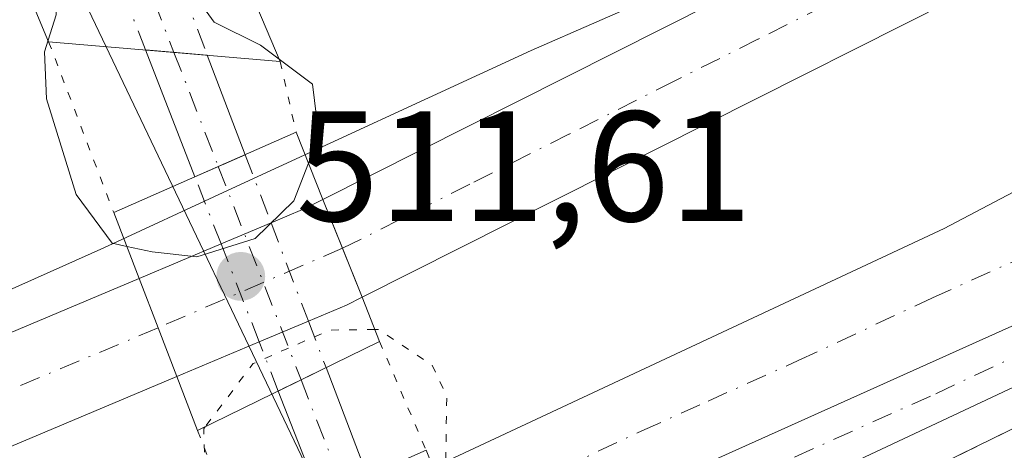
# Model space of a CAD drawing. Units: metres. Extents: x 576517 to 579944, y 4749678 to 4752031.
# Drawn here: x 577006 to 577069, y 4750138 to 4750166 of the extents above; entities that cross this region are included whole.
import ezdxf

# ---------------------------------------------------------------- set-up
doc = ezdxf.new("R2010")
doc.units = ezdxf.units.M
doc.header["$MEASUREMENT"] = 0
for name, pattern in [('DGN Style 3', [2.307223458686699, 1.648016756204785, -0.6592067024819142]), ('DGN Style 4', [2.6384748266838614, 1.318413404963828, -0.6592067024819142, 0.001648016756204785, -0.6592067024819142]), ('DGN Style 5', [1.1536117293433497, 0.4944050268614355, -0.6592067024819142])]:
    doc.linetypes.add(name, pattern=pattern)
for name, color, linetype, lineweight in [('Arcén (en calzada doble)', 91, 'Continuous', 13), ('Carretera de calzada doble Cxs', 1, 'Continuous', 13), ('Carretera de calzada doble eje', 1, 'DGN Style 4', 0), ('Carretera de calzada única Cxs', 7, 'Continuous', 13), ('Carretera de calzada única eje', 7, 'DGN Style 4', 0), ('Curva de nivel normal', 30, 'Continuous', 0), ('Curva de nivel normal depresión', 30, 'DGN Style 5', 0), ('Matorral CxS', 135, 'Continuous', 0), ('Pista no pavimentada Cxs', 111, 'Continuous', 0), ('Pista no pavimentada eje', 91, 'DGN Style 4', 0), ('Pista no pavimentada eje oculto', 173, 'DGN Style 4', 0), ('Pista no pavimentada oculto Cxs', 23, 'DGN Style 4', 0), ('Puente Cxs', 1, 'Continuous', 13), ('Puente esquema', 1, 'DGN Style 5', 0), ('Punto de cota en terreno', 7, 'Continuous', 0), ('Rótulo de punto de cota en construcción', 7, 'Continuous', 0), ('Talud superficial', 30, 'DGN Style 3', 0), ('Tendido', 6, 'Continuous', 0)]:
    doc.layers.add(name, color=color, linetype=linetype, lineweight=lineweight)
doc.styles.add('Style-Arial', font='txt')

# ---------------------------------------------------------------- blocks, each defined once
blk = doc.blocks.new('*U27')
at = {"layer": 'Talud superficial', "color": 30, "linetype": 'DGN Style 3', "lineweight": 0}
blk.add_polyline3d([(577161.6157999998, 4750172.2272, 504.4548999999971), (577142.54, 4750161.920100001, 505.4486999999936), (577115.2207000004, 4750146.5562, 508.1169999999984), (577110.6399999997, 4750143.9801, 507.3077000000048), (577079.8799999999, 4750128.030099999, 507.4315999999963), (577067.3499999996, 4750123.4801, 506.781799999997), (577053.9600000001, 4750112.370100001, 505.396900000007), (577050.4754999997, 4750115.670800001, 506.8972000000067), (577046.3744000001, 4750117.7874, 508.4985000000015), (577043.1994000003, 4750119.705700001, 509.5630999999995), (577041.6118999999, 4750120.499399999, 509.8868999999977), (577038.9500000002, 4750121.610099999, 509.9140999999945), (577046.9199999999, 4750128.720100001, 511.7697000000044), (577070.3700000001, 4750140.210100001, 510.9787999999971), (577090.9199999999, 4750150.9801, 510.5390000000043), (577115.8499999996, 4750165.2301, 509.9897000000056), (577128.0632999997, 4750172.778700001, 509.8279999999941)], dxfattribs=at)
blk = doc.blocks.new('5PATER')
at = {"layer": 'Matorral CxS', "linetype": 'Continuous', "lineweight": 0}
h = blk.add_hatch(color=51, dxfattribs=at)
edge = h.paths.add_edge_path()
edge.add_ellipse((0, 0), major_axis=(-0.1095731443231308, -0.1110710700762829), ratio=0.9994222409660322, start_angle=0, end_angle=360)

msp = doc.modelspace()

# ---------------------------------------------------------------- linework, layer by layer
at = {"layer": 'Arcén (en calzada doble)', "color": 91, "linetype": 'Continuous', "lineweight": 13}
for points in [[(577290.2600999996, 4750291.9801, 506.3592000000062), (577274.8701, 4750278.6501, 505.9067000000068), (577255.9401000004, 4750262.690099999, 506.6111999999994), (577240.0701000001, 4750250.3101, 506.9560000000056), (577200.7301000003, 4750220.5701, 508.0568000000058), (577193.6201, 4750215.590100001, 508.0258000000031), (577191.6054999996, 4750214.1699, 508.0166000000027), (577189.6201, 4750212.770099999, 508.1594999999944), (577182.6001000004, 4750207.840100001, 508.5495999999985), (577162.0100999996, 4750193.7601, 509.3947999999946), (577115.8501000004, 4750165.2301, 509.9897000000056), (577090.9200999998, 4750150.9801, 510.5390000000043), (577070.3701, 4750140.210100001, 510.9787999999971), (577046.9200999998, 4750128.720100001, 511.7697000000044), (577037.6901000004, 4750124.590100001, 510.7624999999971), (577031.9490999999, 4750122.0307, 508.8113000000012), (577025.3300999999, 4750119.0801, 510.9997000000003), (577023.3501000004, 4750118.1801, 511.6016999999993), (577000.2301000003, 4750108.5101, 512.2477000000072), (576980.3901000004, 4750100.4001, 512.3224999999948), (576964.7801000001, 4750094.440099999, 512.4953999999998), (576930.9600999998, 4750080.3301, 514.4333000000044), (576900.4600999998, 4750071.670100001, 513.7173000000039), (576888.6025, 4750068.500700001, 518.6235000000015)], [(577064.9600999998, 4750176.7601, 510.4266000000061), (577051.1601, 4750169.360099999, 510.7832999999956), (577038.5701000001, 4750163.840100001, 511.3276999999944), (577019.1709000003, 4750154.9003, 510.9262000000017), (577011.2500999998, 4750151.2501, 511.0081000000064), (576986.2600999996, 4750140.110099999, 511.6885000000038), (576956.7500999998, 4750128.4301, 511.9553000000015), (576920.7100999998, 4750116.2601, 512.2776000000014), (576890.7801000001, 4750106.840100001, 512.4361000000063), (576879.3901000004, 4750104.1501, 515.8543999999965)]]:
    msp.add_polyline3d(points, dxfattribs=at)
at = {"layer": 'Carretera de calzada doble Cxs', "color": 1, "linetype": 'Continuous', "lineweight": 13, "extrusion": (0.1006164716049044, -0.1317825736255739, 0.986159053566107), "elevation": -567424.2408266113, "flags": 128}
msp.add_lwpolyline([(3341247.168842871, 3378020.390036242), (3341312.140258593, 3378007.99211986), (3341344.233888728, 3378004.029563398)], dxfattribs=at)
at = {"layer": 'Carretera de calzada doble Cxs', "color": 1, "linetype": 'Continuous', "lineweight": 13, "extrusion": (0.5146276416651305, 0.1769156492836326, 0.8389631955412209), "elevation": 1137759.476822321, "flags": 128}
msp.add_lwpolyline([(4304532.701161699, -1753113.858872806), (4304532.848517673, -1753116.459995169), (4304533.040579226, -1753118.177232081)], dxfattribs=at)
at = {"layer": 'Carretera de calzada doble Cxs', "color": 1, "linetype": 'Continuous', "lineweight": 13, "extrusion": (-0.9282713609655864, -0.3719035902100139, 9.43597718624546e-10), "elevation": -2302235.476638935, "flags": 128}
msp.add_lwpolyline([(-4194827.746035889, 511.3416723841454), (-4194831.107122025, 512.2061723841415), (-4194834.468208157, 512.1685723841454)], dxfattribs=at)
msp.add_lwpolyline([(-4194827.746035889, 511.3416723841454), (-4194831.107122025, 512.2061723841415), (-4194834.468208157, 512.1685723841454)], dxfattribs=at)
at = {"layer": 'Carretera de calzada doble Cxs', "color": 1, "linetype": 'Continuous', "lineweight": 13, "extrusion": (0.03953840173996739, 0.01664703137250506, 0.9990793717890145), "elevation": 102404.5115415127, "flags": 128}
msp.add_lwpolyline([(4154028.062357596, -2372857.83752875), (4154028.062357596, -2372861.306061288)], dxfattribs=at)
at = {"layer": 'Carretera de calzada doble Cxs', "color": 1, "linetype": 'Continuous', "lineweight": 13, "extrusion": (-0.3479598400928834, -0.1465104547037656, 0.9259906243289027), "elevation": -896249.6326833457, "flags": 128}
msp.add_lwpolyline([(-4153985.412923833, 2199546.52524237), (-4153985.412923833, 2199552.665677966)], dxfattribs=at)
at = {"layer": 'Carretera de calzada doble Cxs', "color": 1, "linetype": 'Continuous', "lineweight": 13, "extrusion": (-0.9332495557906569, -0.3592276429161836, 0.0008758889338882055), "elevation": -2244882.086209659, "flags": 128}
msp.add_lwpolyline([(-4225797.132737958, 2478.615227968876), (-4225793.767667613, 2480.050528519441), (-4225790.424854544, 2479.033528129322)], dxfattribs=at)
msp.add_lwpolyline([(-4225797.132737958, 2478.615227968876), (-4225793.767667613, 2480.050528519441), (-4225790.424854544, 2479.033528129322)], dxfattribs=at)
at = {"layer": 'Carretera de calzada doble Cxs', "color": 1, "linetype": 'Continuous', "lineweight": 13, "extrusion": (-0.04385451566908519, 0.8245869706638997, 0.5640328973267098), "elevation": 3891893.371419238, "flags": 128}
msp.add_lwpolyline([(-828486.9470395219, -2657751.61261655), (-828485.9318823859, -2657750.820611508), (-828483.4415556757, -2657749.231151846)], dxfattribs=at)
at = {"layer": 'Carretera de calzada doble Cxs', "color": 1, "linetype": 'Continuous', "lineweight": 13, "extrusion": (0.1081235522922563, 0.04554289871003984, 0.9930937225744562), "elevation": 279235.1255960949, "flags": 128}
msp.add_lwpolyline([(4153663.97516443, -2359227.231356006), (4153663.975164431, -2359223.795563504)], dxfattribs=at)
at = {"layer": 'Carretera de calzada doble Cxs', "color": 1, "linetype": 'Continuous', "lineweight": 13, "extrusion": (-0.1501955910066587, -0.06325766113488991, 0.9866305046722933), "elevation": -386642.2754919409, "flags": 128}
msp.add_lwpolyline([(-4153750.890589007, 2343863.238593913), (-4153750.890589007, 2343857.446842286)], dxfattribs=at)
at = {"layer": 'Carretera de calzada doble Cxs', "color": 1, "linetype": 'Continuous', "lineweight": 13}
for points in [[(577180.2801000001, 4750235.670100001, 508.1631000000052), (577139.4501, 4750208.640100001, 509.4119000000064), (577087.5301000001, 4750178.1601, 510.6432999999961), (577027.7600999996, 4750148.100099999, 511.3395000000019), (577025.2600999996, 4750154.340100001, 512.1664000000019), (577084.3201000001, 4750184.050100001, 510.110799999995), (577112.2001, 4750200.420100001, 509.453800000003), (577135.9101, 4750214.3301, 508.8589999999967), (577177.6801000005, 4750242.0001, 507.7743999999948), (577178.9901000002, 4750238.8301, 507.9106999999931)], [(577188.4101, 4750215.9901, 508.2642000000051), (577185.9401000004, 4750214.2301, 508.3705999999948), (577127.5800999999, 4750177.520099999, 509.7492000000057), (577074.9801000003, 4750148.800100001, 510.9198000000034), (577035.0100999996, 4750130.880100001, 511.1190999999963), (577033.6700999998, 4750134.050100001, 510.7232999999979), (577032.3101000004, 4750137.2301, 510.4826999999932), (577064.9700999996, 4750152.4801, 510.8257000000012), (577106.1700999998, 4750174.1601, 509.9094999999944), (577139.7701000003, 4750193.520099999, 509.1254999999946), (577167.8901000004, 4750211.120100001, 508.414499999999), (577185.6300999997, 4750223.370100001, 507.8472000000039)], [(577021.1864, 4750145.2481, 513.7090000000027), (577015.9200999998, 4750143.030099999, 512.7651999999945), (577014.7200999996, 4750146.1501, 513.7822000000015), (577013.5100999996, 4750149.290100001, 512.3469000000041), (577018.7505000001, 4750151.4966, 514.6652000000031), (577021.9442999996, 4750152.8413, 514.5163999999932), (577023.9600999998, 4750153.690099999, 513.1009000000049), (577025.2600999996, 4750154.340100001, 512.1664000000019), (577027.7600999996, 4750148.100099999, 511.3395000000019), (577026.7701000003, 4750147.600099999, 511.9934999999969), (577024.3310000002, 4750146.5726, 513.3059999999969)], [(577015.9200999998, 4750143.030099999, 512.7651999999945), (576970.3300999999, 4750123.840100001, 512.4992000000057), (576921.8901000004, 4750106.5601, 512.7774000000063), (576881.8300999999, 4750094.720100001, 515.4642000000022), (576881.0000999998, 4750097.960100001, 515.4229999999952), (576880.1501000002, 4750101.210100001, 515.6742999999988), (576919.8101000004, 4750112.940099999, 512.3248000000021), (576967.9001000002, 4750130.100099999, 511.9140000000043), (577013.5100999996, 4750149.290100001, 512.3469000000041), (577014.7200999996, 4750146.1501, 513.7822000000015)]]:
    msp.add_polyline3d(points, close=True, dxfattribs=at)
for points in [[(577180.2801000001, 4750235.670100001, 508.1631000000052), (577139.4501, 4750208.640100001, 509.4119000000064), (577087.5301000001, 4750178.1601, 510.6432999999961), (577027.7600999996, 4750148.100099999, 511.3395000000019)], [(577032.3101000004, 4750137.2301, 510.4826999999932), (577064.9700999996, 4750152.4801, 510.8257000000012), (577106.1700999998, 4750174.1601, 509.9094999999944), (577139.7701000003, 4750193.520099999, 509.1254999999946), (577167.8901000004, 4750211.120100001, 508.414499999999), (577185.6300999997, 4750223.370100001, 507.8472000000039)], [(577035.0100999996, 4750130.880100001, 511.1190999999963), (577074.9801000003, 4750148.800100001, 510.9198000000034), (577127.5800999999, 4750177.520099999, 509.7492000000057), (577185.9401000004, 4750214.2301, 508.3705999999948), (577188.4101, 4750215.9901, 508.2642000000051)], [(576880.1501000002, 4750101.210100001, 515.6742999999988), (576919.8101000004, 4750112.940099999, 512.3248000000021), (576967.9001000002, 4750130.100099999, 511.9140000000043), (577013.5100999996, 4750149.290100001, 512.3469000000041)], [(577015.9200999998, 4750143.030099999, 512.7651999999945), (576970.3300999999, 4750123.840100001, 512.4992000000057), (576921.8901000004, 4750106.5601, 512.7774000000063), (576881.8300999999, 4750094.720100001, 515.4642000000022)]]:
    msp.add_polyline3d(points, dxfattribs=at)
at = {"layer": 'Carretera de calzada doble eje', "color": 1, "linetype": 'DGN Style 4', "lineweight": 0, "extrusion": (-0.3950465930846394, 0.9186610850747893, 7.837742042549241e-06), "elevation": 4135826.7212064, "flags": 128}
msp.add_lwpolyline([(-2406622.856096651, 479.7884570412368), (-2406617.345673578, 483.4188570413574), (-2406610.022196231, 481.3666570412889)], dxfattribs=at)
at = {"layer": 'Carretera de calzada doble eje', "color": 1, "linetype": 'DGN Style 4', "lineweight": 0}
for points in [[(577033.6700999998, 4750134.050100001, 510.7232999999979), (577037.8901000004, 4750135.950099999, 511.4723999999987), (577045.6501000002, 4750139.5701, 511.3402999999962), (577049.8701, 4750141.470100001, 511.2845999999991), (577055.6401000004, 4750144.050100001, 511.1742999999988), (577064.2100999998, 4750148.0601, 511.0007999999943), (577069.9700999996, 4750150.640100001, 510.8834000000061), (577073.4301000005, 4750152.460100001, 510.8093999999983), (577077.9200999998, 4750154.9101, 510.7163), (577085.9200999998, 4750159.120100001, 510.5298999999941), (577098.0900999998, 4750165.7601, 510.2780000000057), (577107.2200999996, 4750170.5701, 510.0803000000015)], [(577059.8201000001, 4750167.970100001, 510.748900000006), (577053.0601000004, 4750164.5701, 510.9045999999944), (577047.7401000002, 4750161.9001, 510.9940999999963), (577040.9801000003, 4750158.5001, 511.1356999999989), (577034.6401000004, 4750155.3101, 511.2455999999948), (577030.1401000004, 4750153.040100001, 511.3687000000064), (577026.5100999996, 4750151.220100001, 512.203999999998)], [(577014.7200999996, 4750146.1501, 513.7822000000015), (576989.9501, 4750135.7401, 511.8453000000009), (576978.5500999996, 4750130.940099999, 511.9942000000011), (576969.1101000002, 4750126.970100001, 512.0782000000036), (576959.4401000004, 4750123.520099999, 512.1074999999983), (576946.8201000001, 4750119.0101, 512.2238999999972), (576941.9801000003, 4750117.290100001, 512.2562000000034), (576937.1401000004, 4750115.5601, 512.3190000000031), (576928.4001000002, 4750112.440099999, 512.3554000000004), (576923.5201000003, 4750110.700099999, 512.4640999999974), (576920.8501000004, 4750109.7501, 512.4639000000025), (576914.4501, 4750107.860099999, 512.4216000000015), (576907.1601, 4750105.700099999, 512.5029000000068), (576905.9200999998, 4750105.3301, 512.5154999999941), (576899.5201000003, 4750103.440099999, 512.4703000000009), (576887.2401000002, 4750099.8101, 512.6205000000045), (576881.0000999998, 4750097.960100001, 515.4229999999952)]]:
    msp.add_polyline3d(points, dxfattribs=at)
at = {"layer": 'Carretera de calzada única Cxs', "color": 7, "linetype": 'Continuous', "lineweight": 13}
msp.add_polyline3d([(577188.8701, 4750214.780099999, 508.2489999999962), (577183.9901000002, 4750211.270099999, 508.4242999999988), (577140.6201, 4750182.670100001, 509.5457000000025), (577112.3701, 4750164.3301, 510.2170999999944), (577101.5800999999, 4750158.0001, 510.4817999999942), (577092.7401000002, 4750153.3101, 510.6646000000038), (577053.8800999997, 4750135.090100001, 511.4156999999978), (577050.2500999998, 4750133.200099999, 511.5016000000033), (577036.6001000004, 4750127.140100001, 511.382700000002), (577035.0100999996, 4750130.880100001, 511.1190999999963), (577074.9801000003, 4750148.800100001, 510.9198000000034), (577127.5800999999, 4750177.520099999, 509.7492000000057), (577185.9401000004, 4750214.2301, 508.3705999999948), (577188.4101, 4750215.9901, 508.2642000000051), (577188.6501000002, 4750215.380100001, 508.2597999999998)], close=True, dxfattribs=at)
for points in [[(577035.0100999996, 4750130.880100001, 511.1190999999963), (577074.9801000003, 4750148.800100001, 510.9198000000034), (577127.5800999999, 4750177.520099999, 509.7492000000057), (577185.9401000004, 4750214.2301, 508.3705999999948), (577188.4101, 4750215.9901, 508.2642000000051)], [(577188.8701, 4750214.780099999, 508.2489999999962), (577183.9901000002, 4750211.270099999, 508.4242999999988), (577140.6201, 4750182.670100001, 509.5457000000025), (577112.3701, 4750164.3301, 510.2170999999944), (577101.5800999999, 4750158.0001, 510.4817999999942), (577092.7401000002, 4750153.3101, 510.6646000000038), (577053.8800999997, 4750135.090100001, 511.4156999999978), (577050.2500999998, 4750133.200099999, 511.5016000000033), (577036.6001000004, 4750127.140100001, 511.382700000002)]]:
    msp.add_polyline3d(points, dxfattribs=at)
at = {"layer": 'Carretera de calzada única eje', "color": 7, "linetype": 'DGN Style 4', "lineweight": 0}
msp.add_polyline3d([(577035.8101000004, 4750129.0001, 511.3690000000061), (577040.0301000001, 4750130.9101, 511.5555000000023), (577046.8601000002, 4750133.940099999, 511.4756999999955), (577051.0800999999, 4750135.8301, 511.4110999999976), (577052.9001000002, 4750136.780099999, 511.375199999995), (577064.4200999998, 4750141.940099999, 511.1904000000068), (577083.8501000004, 4750151.050100001, 510.7951999999932), (577092.8300999999, 4750155.950099999, 510.607799999998), (577097.2500999998, 4750158.300100001, 510.5258000000031), (577104.9200999998, 4750162.4901, 510.3604999999953), (577110.3201000001, 4750165.6501, 510.2198000000063), (577115.1401000004, 4750168.290100001, 510.1428000000015), (577119.9700999996, 4750170.920100001, 509.985400000005), (577134.0900999998, 4750180.090100001, 509.6287000000011), (577156.8201000001, 4750194.390100001, 509.6046000000061), (577178.5000999998, 4750208.690099999, 508.5736999999936), (577184.9600999998, 4750212.7501, 508.4263000000064), (577187.4001000002, 4750214.5001, 508.3543999999966), (577188.6501000002, 4750215.380100001, 508.2597999999998)], dxfattribs=at)
at = {"layer": 'Curva de nivel normal', "color": 30, "linetype": 'Continuous', "lineweight": 0, "elevation": 510, "flags": 128}
for points in [[(577003.8903999999, 4750173.5397), (577006.29, 4750171.689999999), (577008.0800000001, 4750169.480000001), (577008.2100000001, 4750166.119999999), (577007.6900000004, 4750164.5)], [(577018.4896999998, 4750172.669500001), (577016.7999999998, 4750170.07), (577016.8300000001, 4750167.699999999), (577018.3099999996, 4750165.66), (577021.2699999996, 4750164.180000001), (577022.4603000004, 4750163.289799999)], [(577007.6900000004, 4750164.5), (577007.4600000001, 4750163.76), (577007.5899999999, 4750160.76), (577009.4800000004, 4750154.65), (577011.7800000003, 4750151.550000001), (577012.7207000004, 4750151.3399)], [(577022.4603000004, 4750163.289799999), (577024.5999999996, 4750161.699999999), (577025, 4750158.4), (577024.3299000004, 4750156.6599)], [(577012.7207000004, 4750151.3399), (577014.3399999999, 4750150.99), (577017.2100000001, 4750150.680000001), (577020.9299999997, 4750151.850000001), (577023.4000000004, 4750154.25), (577024.3299000004, 4750156.6599)]]:
    msp.add_lwpolyline(points, dxfattribs=at)
at = {"layer": 'Curva de nivel normal depresión', "color": 30, "linetype": 'DGN Style 5', "lineweight": 0, "elevation": 510, "flags": 128}
for points in [[(577028.5787000004, 4750146.039999999), (577025.6900000004, 4750146), (577020.7999999998, 4750143.859999999), (577017.7300000004, 4750139.82)], [(577032.5307, 4750136.711200001), (577033.1100000005, 4750137.699999999), (577033.1699999999, 4750141.76), (577032.25, 4750143.76), (577028.8200000003, 4750146.039999999), (577028.5787000004, 4750146.039999999)], [(577017.7300000004, 4750139.82), (577017.6399999997, 4750139.710000001), (577017.79, 4750135.09), (577019.75, 4750131.49), (577020.5820000004, 4750131.073999999), (577020.5860000001, 4750131.072000001)]]:
    msp.add_lwpolyline(points, dxfattribs=at)
at = {"layer": 'Pista no pavimentada Cxs', "color": 111, "linetype": 'Continuous', "lineweight": 0, "extrusion": (-0.04638206815867928, 0.1189759994683608, 0.9918131957701654), "elevation": 538895.8688521789, "flags": 128}
msp.add_lwpolyline([(-2262956.009373811, -4181572.705445542), (-2262956.009373811, -4181581.468360183)], dxfattribs=at)
at = {"layer": 'Pista no pavimentada Cxs', "color": 111, "linetype": 'Continuous', "lineweight": 0, "extrusion": (-0.229980801820693, 0.01959143205719362, 0.9729979478826558), "elevation": -39145.69025884368, "flags": 128}
msp.add_lwpolyline([(-4781998.312568981, 167222.4546179525), (-4781998.312568981, 167218.3838035183)], dxfattribs=at)
at = {"layer": 'Pista no pavimentada Cxs', "color": 111, "linetype": 'Continuous', "lineweight": 0, "extrusion": (-0.001398384892174316, 0.003672799436030637, 0.9999922775021797), "elevation": 17148.06879666518, "flags": 128}
msp.add_lwpolyline([(577018.0154968994, 4750132.603342295), (577020.4329318726, 4750126.254099471)], dxfattribs=at)
at = {"layer": 'Pista no pavimentada Cxs', "color": 111, "linetype": 'Continuous', "lineweight": 0, "extrusion": (0.03984182419199658, 0.01754322280163131, 0.9990519828211075), "elevation": 106830.7191812181, "flags": 128}
msp.add_lwpolyline([(4114843.749501989, -2439995.29986797), (4114843.749501989, -2439998.807539273)], dxfattribs=at)
at = {"layer": 'Pista no pavimentada Cxs', "color": 111, "linetype": 'Continuous', "lineweight": 0, "extrusion": (-0.07123481359713793, -0.03485388954821999, 0.9968504440060914), "elevation": -206157.1939110603, "flags": 128}
msp.add_lwpolyline([(-4013193.476885572, 2597806.816536871), (-4013193.476885573, 2597805.034795249)], dxfattribs=at)
at = {"layer": 'Pista no pavimentada Cxs', "color": 111, "linetype": 'Continuous', "lineweight": 0, "extrusion": (0.1115131309330909, -0.2928887906676118, 0.9496214919275803), "elevation": -1326433.885316523, "flags": 128}
msp.add_lwpolyline([(2229449.867696136, 4020814.514856088), (2229449.867696136, 4020806.700539859)], dxfattribs=at)
at = {"layer": 'Pista no pavimentada Cxs', "color": 111, "linetype": 'Continuous', "lineweight": 0, "extrusion": (-0.07277662561648389, -0.03560877741780143, 0.9967123846600321), "elevation": -210632.7517878457, "flags": 128}
msp.add_lwpolyline([(-4013178.814842372, 2597468.635864614), (-4013178.814842373, 2597467.009128323)], dxfattribs=at)
at = {"layer": 'Pista no pavimentada Cxs', "color": 111, "linetype": 'Continuous', "lineweight": 0, "extrusion": (0.09130521444313117, -0.2342003245663497, 0.9678912985395158), "elevation": -1059306.606851201, "flags": 128}
msp.add_lwpolyline([(2263012.978222651, 4080855.982683882), (2263012.978222651, 4080863.510657105)], dxfattribs=at)
at = {"layer": 'Pista no pavimentada Cxs', "color": 111, "linetype": 'Continuous', "lineweight": 0}
msp.add_polyline3d([(577028.1004999997, 4750136.671900001, 507.2440999999963), (577025.0549, 4750135.325099999, 507.527700000006), (577022.4083000004, 4750142.113700001, 509.4199999999983), (577023.8646999998, 4750142.826300001, 509.5518000000012), (577025.4600999998, 4750143.606899999, 509.6931000000041)], close=True, dxfattribs=at)
msp.add_3dface([(577017.8685, 4750163.5463, 508.5678000000044), (577020.2858999996, 4750157.197100001, 508.5945000000065), (577017.0787000004, 4750155.7849, 508.747199999998), (577013.9219000004, 4750163.8825, 507.6282000000065)], dxfattribs=at)
at = {"layer": 'Pista no pavimentada eje', "color": 91, "linetype": 'DGN Style 4', "lineweight": 0, "extrusion": (-0.02050233476928896, 0.05273683456639663, 0.9983979570035811), "elevation": 239185.6570155478, "flags": 128}
msp.add_lwpolyline([(-2259013.394091252, -4211490.421219907), (-2259013.394091253, -4211482.591870883)], dxfattribs=at)
at = {"layer": 'Pista no pavimentada eje', "color": 91, "linetype": 'DGN Style 4', "lineweight": 0, "extrusion": (0.1146091905709971, -0.2948298616442128, 0.94865172013733), "elevation": -1333868.327003295, "flags": 128}
msp.add_lwpolyline([(2258877.970325005, 4001884.465064371), (2258877.970325004, 4001876.7179072)], dxfattribs=at)
at = {"layer": 'Pista no pavimentada eje oculto', "color": 173, "linetype": 'DGN Style 4', "lineweight": 0, "extrusion": (0.932047154185576, 0.3623369956619621, 6.284291724314733e-05), "elevation": 2258965.963473802, "flags": 128}
msp.add_lwpolyline([(4218314.165830085, 364.2213896216077), (4218312.899587817, 364.4116896216668), (4218308.904311583, 364.9522896230459), (4218302.443292701, 366.0820896252866)], dxfattribs=at)
at = {"layer": 'Pista no pavimentada eje oculto', "color": 173, "linetype": 'DGN Style 4', "lineweight": 0, "extrusion": (-0.9320470853508651, -0.3623371781751469, 1.014377285744514e-06), "elevation": -2258966.75836888, "flags": 128}
msp.add_lwpolyline([(-4218294.185870148, 510.7765445692057), (-4218292.531655047, 513.2176445692186), (-4218286.247427103, 518.1259445692015), (-4218279.577380292, 511.8432445692021)], dxfattribs=at)
at = {"layer": 'Pista no pavimentada oculto Cxs', "color": 23, "linetype": 'DGN Style 4', "lineweight": 0, "extrusion": (-0.1084031483540981, 0.2780747872059131, 0.954422951393828), "elevation": 1258835.17704615, "flags": 128}
msp.add_lwpolyline([(-2262921.625651794, -4023869.02713656), (-2262921.625651794, -4023873.790630171)], dxfattribs=at)
at = {"layer": 'Pista no pavimentada oculto Cxs', "color": 23, "linetype": 'DGN Style 4', "lineweight": 0, "extrusion": (0.02668136413283209, -0.07008670022429694, 0.9971840147433577), "elevation": -317020.528944739, "flags": 128}
msp.add_lwpolyline([(2229285.048967693, 4222182.85056344), (2229285.048967693, 4222178.318176957)], dxfattribs=at)
at = {"layer": 'Pista no pavimentada oculto Cxs', "color": 23, "linetype": 'DGN Style 4', "lineweight": 0, "extrusion": (-0.229980801820693, 0.01959143205719362, 0.9729979478826558), "elevation": -39145.69025884368, "flags": 128}
msp.add_lwpolyline([(-4781998.312568981, 167222.4546179525), (-4781998.312568981, 167218.3838035183)], dxfattribs=at)
at = {"layer": 'Pista no pavimentada oculto Cxs', "color": 23, "linetype": 'DGN Style 4', "lineweight": 0, "extrusion": (0.03984182419199658, 0.01754322280163131, 0.9990519828211075), "elevation": 106830.7191812181, "flags": 128}
msp.add_lwpolyline([(4114843.749501989, -2439995.29986797), (4114843.749501989, -2439998.807539273)], dxfattribs=at)
at = {"layer": 'Pista no pavimentada oculto Cxs', "color": 23, "linetype": 'DGN Style 4', "lineweight": 0, "extrusion": (-0.2796039689913378, 0.7343819153937982, 0.6184697428870933), "elevation": 3327406.929011427, "flags": 128}
msp.add_lwpolyline([(-2229443.707039978, -2618184.476326296), (-2229443.707039978, -2618176.940267391)], dxfattribs=at)
at = {"layer": 'Pista no pavimentada oculto Cxs', "color": 23, "linetype": 'DGN Style 4', "lineweight": 0, "extrusion": (-0.2867180683930205, 0.7354546554014865, 0.613921166849015), "elevation": 3328395.294327015, "flags": 128}
msp.add_lwpolyline([(-2262983.648478826, -2587968.298758568), (-2262983.648478826, -2587975.795901766)], dxfattribs=at)
at = {"layer": 'Pista no pavimentada oculto Cxs', "color": 23, "linetype": 'DGN Style 4', "lineweight": 0, "extrusion": (0.06318451256860583, -0.1659619348915614, 0.9841058650056491), "elevation": -751379.3676739295, "flags": 128}
msp.add_lwpolyline([(2229381.436931404, 4166796.618403749), (2229381.436931404, 4166789.802427853)], dxfattribs=at)
at = {"layer": 'Pista no pavimentada oculto Cxs', "color": 23, "linetype": 'DGN Style 4', "lineweight": 0, "extrusion": (0.05126249230397753, -0.1314970578484561, 0.9899902427094848), "elevation": -594542.0133543216, "flags": 128}
msp.add_lwpolyline([(2262932.792919855, 4174025.462378378), (2262932.792919855, 4174032.236704049)], dxfattribs=at)
at = {"layer": 'Pista no pavimentada oculto Cxs', "color": 23, "linetype": 'DGN Style 4', "lineweight": 0, "extrusion": (0.2673468233705464, -0.7021523861776517, 0.6599300740371722), "elevation": -3180722.38270447, "flags": 128}
msp.add_lwpolyline([(2229515.981015119, 2794479.095945818), (2229515.981015119, 2794474.287254152)], dxfattribs=at)
at = {"layer": 'Pista no pavimentada oculto Cxs', "color": 23, "linetype": 'DGN Style 4', "lineweight": 0, "extrusion": (0.2857898713245988, -0.7331039954447983, 0.6171569341027795), "elevation": -3317126.610579232, "flags": 128}
msp.add_lwpolyline([(2262924.794182186, 2602431.10279562), (2262924.794182186, 2602436.553839719)], dxfattribs=at)
at = {"layer": 'Pista no pavimentada oculto Cxs', "color": 23, "linetype": 'DGN Style 4', "lineweight": 0, "extrusion": (-0.07123481359713793, -0.03485388954821999, 0.9968504440060914), "elevation": -206157.1939110603, "flags": 128}
msp.add_lwpolyline([(-4013193.476885572, 2597806.816536871), (-4013193.476885573, 2597805.034795249)], dxfattribs=at)
at = {"layer": 'Pista no pavimentada oculto Cxs', "color": 23, "linetype": 'DGN Style 4', "lineweight": 0, "extrusion": (-0.07277662561648389, -0.03560877741780143, 0.9967123846600321), "elevation": -210632.7517878457, "flags": 128}
msp.add_lwpolyline([(-4013178.814842372, 2597468.635864614), (-4013178.814842373, 2597467.009128323)], dxfattribs=at)
at = {"layer": 'Pista no pavimentada oculto Cxs', "color": 23, "linetype": 'DGN Style 4', "lineweight": 0}
for points in [[(577016.2605, 4750167.770199999, 508.9076999999961), (577017.8685, 4750163.5463, 508.5678000000044), (577013.9219000004, 4750163.8825, 507.6282000000065), (577012.2706000004, 4750168.1184, 506.206600000005), (577010.9341000002, 4750171.546700001, 507.1794999999984), (577009.6353000002, 4750174.8783, 506.6462999999931), (577013.7433000002, 4750174.381300001, 506.9946000000054), (577015.0126999998, 4750171.0474, 508.5121999999974)], [(577023.8646999998, 4750142.826300001, 509.5518000000012), (577022.4083000004, 4750142.113700001, 509.4199999999983), (577021.1864, 4750145.2481, 513.7090000000027), (577018.7505000001, 4750151.4966, 514.6652000000031), (577017.0787000004, 4750155.7849, 508.747199999998), (577020.2858999996, 4750157.197100001, 508.5945000000065), (577021.9442999996, 4750152.8413, 514.5163999999932), (577024.3310000002, 4750146.5726, 513.3059999999969), (577025.4600999998, 4750143.606899999, 509.6931000000041)]]:
    msp.add_polyline3d(points, close=True, dxfattribs=at)
at = {"layer": 'Puente Cxs', "color": 1, "linetype": 'Continuous', "lineweight": 13, "extrusion": (-0.001696907646417107, 0.004010010807619552, 0.9999905201139472), "elevation": 18580.2455972382, "flags": 128}
msp.add_lwpolyline([(577020.7667519166, 4750131.064765011), (577022.5567832779, 4750126.834731)], dxfattribs=at)
at = {"layer": 'Puente Cxs', "color": 1, "linetype": 'Continuous', "lineweight": 13, "extrusion": (-0.01288712642962548, 0.001097889067026917, 0.9999163548077327), "elevation": -1709.853939502796, "flags": 128}
msp.add_lwpolyline([(576981.1905591753, 4750167.890162952), (576966.3993130451, 4750169.150163711)], dxfattribs=at)
at = {"layer": 'Puente Cxs', "color": 1, "linetype": 'Continuous', "lineweight": 13, "extrusion": (-0.02422049755782567, -0.01066533497812962, 0.9996497477256001), "elevation": -64127.670980115, "flags": 128}
msp.add_lwpolyline([(-4114799.620506773, 2441559.538660088), (-4114799.620506773, 2441572.272589921)], dxfattribs=at)
at = {"layer": 'Puente Cxs', "color": 1, "linetype": 'Continuous', "lineweight": 13, "extrusion": (0.117560499129915, 0.05751670163069736, 0.9913986877527379), "elevation": 341554.3457789844, "flags": 128}
msp.add_lwpolyline([(4013256.027751379, -2583400.753942364), (4013256.027751379, -2583387.694295943)], dxfattribs=at)
at = {"layer": 'Puente Cxs', "color": 1, "linetype": 'Continuous', "lineweight": 13, "extrusion": (0.02467352976097284, 0.01091131989560084, 0.9996360137706476), "elevation": 66577.68259718176, "flags": 128}
msp.add_lwpolyline([(4110920.231192441, -2447982.437033693), (4110920.231192441, -2447995.595655392)], dxfattribs=at)
at = {"layer": 'Puente Cxs', "color": 1, "linetype": 'Continuous', "lineweight": 13}
for points in [[(577020.7301000003, 4750167.380100001, 511.1787999999942), (577022.5201000003, 4750163.1501, 511.1987999999984), (577007.7301000003, 4750164.4101, 511.0068000000028), (577005.8800999997, 4750168.8101, 510.9784999999974), (577005.1001000004, 4750170.6501, 511.0610000000015), (577004.3300999999, 4750172.4901, 511.289499999999), (577002.9901000002, 4750175.690099999, 510.6986000000034), (577009.6201, 4750174.880100001, 506.6497999999993), (577013.3400999998, 4750174.4301, 506.6376000000019), (577017.9801000003, 4750173.870100001, 510.5918999999994), (577019.3300999999, 4750170.6801, 511.2553000000044), (577020.0301000001, 4750169.030099999, 511.184699999998)], [(577028.8800999997, 4750145.280099999, 510.2425999999978), (577017.2500999998, 4750139.590100001, 511.9517999999953), (577015.9200999998, 4750143.030099999, 512.7651999999945), (577014.7200999996, 4750146.1501, 513.7822000000015), (577013.5100999996, 4750149.290100001, 512.3469000000041), (577011.8901000004, 4750153.5001, 510.0010000000038), (577023.5401, 4750158.630100001, 510.3380000000034), (577025.2600999996, 4750154.340100001, 512.1664000000019), (577026.5100999996, 4750151.220100001, 512.203999999998), (577027.7600999996, 4750148.100099999, 511.3395000000019)], [(577031.5701000001, 4750118.590100001, 507.883799999996), (577026.3601000002, 4750116.460100001, 510.3093999999983), (577024.3000999996, 4750121.6801, 511.4180999999954), (577023.5601000004, 4750123.550100001, 511.5782000000036), (577022.8201000001, 4750125.420100001, 511.6193000000058), (577021.5900999998, 4750128.550100001, 511.2581999999966), (577020.3400999998, 4750131.690099999, 510.6959999999963), (577019.8201000001, 4750133.0101, 510.5319000000018), (577031.8501000004, 4750138.3301, 510.1769000000059), (577032.3101000004, 4750137.2301, 510.4826999999932), (577033.6700999998, 4750134.050100001, 510.7232999999979), (577035.0100999996, 4750130.880100001, 511.1190999999963), (577035.8101000004, 4750129.0001, 511.3690000000061), (577036.6001000004, 4750127.140100001, 511.382700000002), (577038.9501, 4750121.610099999, 509.9140999999945), (577034.5201000003, 4750119.800100001, 507.8984000000055)]]:
    msp.add_polyline3d(points, close=True, dxfattribs=at)
for points in [[(577007.7301000003, 4750164.4101, 511.0068000000028), (577005.8800999997, 4750168.8101, 510.9784999999974), (577005.1001000004, 4750170.6501, 511.0610000000015), (577004.3300999999, 4750172.4901, 511.289499999999), (577002.9901000002, 4750175.690099999, 510.6986000000034)], [(577023.5401, 4750158.630100001, 510.3380000000034), (577025.2600999996, 4750154.340100001, 512.1664000000019), (577026.5100999996, 4750151.220100001, 512.203999999998), (577027.7600999996, 4750148.100099999, 511.3395000000019), (577028.8800999997, 4750145.280099999, 510.2425999999978)], [(577017.2500999998, 4750139.590100001, 511.9517999999953), (577015.9200999998, 4750143.030099999, 512.7651999999945), (577014.7200999996, 4750146.1501, 513.7822000000015), (577013.5100999996, 4750149.290100001, 512.3469000000041), (577011.8901000004, 4750153.5001, 510.0010000000038)], [(577031.8501000004, 4750138.3301, 510.1769000000059), (577032.3101000004, 4750137.2301, 510.4826999999932), (577033.6700999998, 4750134.050100001, 510.7232999999979), (577035.0100999996, 4750130.880100001, 511.1190999999963), (577035.8101000004, 4750129.0001, 511.3690000000061), (577036.6001000004, 4750127.140100001, 511.382700000002), (577038.9501, 4750121.610099999, 509.9140999999945)]]:
    msp.add_polyline3d(points, dxfattribs=at)
at = {"layer": 'Puente esquema', "color": 1, "linetype": 'DGN Style 5', "lineweight": 0, "extrusion": (0.03057710727581714, -0.0801914039354609, 0.9963103829858962), "elevation": -362770.0043273196, "flags": 128}
msp.add_lwpolyline([(2231533.646532335, 4217304.306432988), (2231533.646532335, 4217292.58699044)], dxfattribs=at)
at = {"layer": 'Puente esquema', "color": 1, "linetype": 'DGN Style 5', "lineweight": 0, "extrusion": (0.04020561114791315, -0.1781660415939784, 0.9831787072831448), "elevation": -822615.6225368218, "flags": 128}
msp.add_lwpolyline([(1608514.450804017, 4430912.998661534), (1608514.450804016, 4430908.285724378)], dxfattribs=at)
at = {"layer": 'Puente esquema', "color": 1, "linetype": 'DGN Style 5', "lineweight": 0, "extrusion": (0.9195612726949475, 0.3929219480484215, 0.00440550808446268), "elevation": 2397051.996214302, "flags": 128}
msp.add_lwpolyline([(4141362.516620837, -10050.08687723577), (4141359.622628748, -10050.79678412492), (4141354.958618461, -10050.15257787334)], dxfattribs=at)
at = {"layer": 'Puente esquema', "color": 1, "linetype": 'DGN Style 5', "lineweight": 0, "extrusion": (0.9315709924443436, 0.3635569183275901, 0.001361312751307788), "elevation": 2264479.340262315, "flags": 128}
msp.add_lwpolyline([(4215317.544787297, -2570.715182962465), (4215314.688706615, -2572.017184168878), (4215310.480702341, -2572.13508427812)], dxfattribs=at)
at = {"layer": 'Talud superficial', "color": 30, "linetype": 'DGN Style 3', "lineweight": 0}
msp.add_polyline3d([(577038.9500000002, 4750121.610099999, 509.4075000000012), (577046.9199999999, 4750128.720100001, 511.5519000000059), (577070.3700000001, 4750140.210100001, 511.0488000000041), (577090.9199999999, 4750150.9801, 510.6377000000066), (577115.8499999996, 4750165.2301, 510.068299999999), (577128.0632999997, 4750172.778700001, 509.7991999999941), (577162.0099999999, 4750193.7601, 509.0056999999942), (577182.5999999996, 4750207.840100001, 508.5152999999991), (577189.6265000004, 4750212.774700001, 507.8717000000034)], dxfattribs=at)
at = {"layer": 'Tendido', "color": 6, "linetype": 'Continuous', "lineweight": 0}
msp.add_polyline3d([(576900.2592000002, 4750395.588300001, 500.9459000000061), (576991.2999999998, 4750206.15, 509.2299000000058), (577045.2800000003, 4750093.199999999, 506.7057000000059), (577140.5230999999, 4749894.741699999, 516.1199000000051), (577222.9939000001, 4749722.577, 512.0295999999944)], dxfattribs=at)

# ---------------------------------------------------------------- block references
at = {"layer": 'Punto de cota en terreno', "color": 7, "linetype": 'Continuous', "lineweight": 0, "xscale": 10, "yscale": 10, "zscale": 10}
msp.add_blockref('5PATER', (577020.0099999999, 4750149.430000001, 511.6100000000006), dxfattribs=at)
at = {"layer": 'Talud superficial', "color": 30, "linetype": 'DGN Style 3', "lineweight": 0}
msp.add_blockref('*U27', (0, 0), dxfattribs=at)

# ---------------------------------------------------------------- texts
at = {"layer": 'Rótulo de punto de cota en construcción', "color": 7, "linetype": 'Continuous', "lineweight": 0, "style": 'Style-Arial'}
msp.add_text('511,61', height=7.000000000000002, dxfattribs=at).set_placement((577023.5378000002, 4750152.957800001))

doc.saveas('drawing.dxf')
